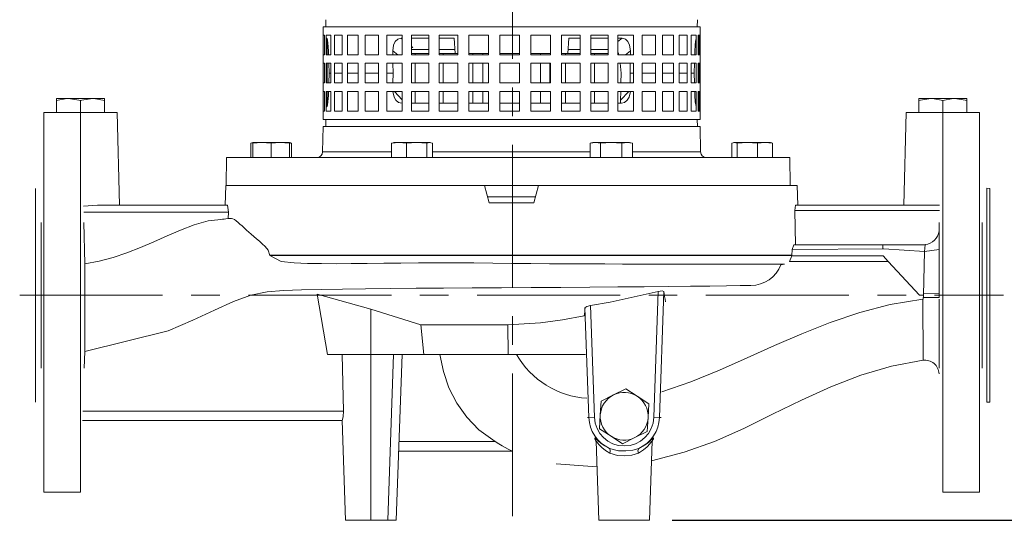
# Model space of a CAD drawing. Units: millimetres. Extents: x -4 to 213, y 0 to 297.
# Drawn here: x 46 to 90, y 137 to 159 of the extents above; entities that cross this region are included whole.
import ezdxf

# ---------------------------------------------------------------- set-up
doc = ezdxf.new("R2010")
doc.units = ezdxf.units.MM
doc.linetypes.add('CENTER', pattern=[10.16, 6.35, -1.27, 1.27, -1.27])
doc.layers.add('1', color=3, linetype='Continuous')
doc.styles.add('SLDTEXTSTYLE0', font='TXT', dxfattribs={"width": 0.695402})
doc.styles.add('SLDTEXTSTYLE1', font='TXT', dxfattribs={"width": 0.605})
doc.dimstyles.new('SLDDIMSTYLE0', dxfattribs={"dimtxt": 2.5, "dimasz": 2.5, "dimexe": 0, "dimexo": 0.0625, "dimtad": 1, "dimdec": 0, "dimrnd": 1e-09, "dimzin": 12, "dimdsep": 46, "dimtxsty": 'SLDTEXTSTYLE0', "dimblk1": 'NONE', "dimblk2": 'NONE', "dimsah": 1, "dimcen": 0.09, "dimadec": 0, "dimazin": 3, "dimtfac": 1, "dimtdec": 3, "dimtofl": 0, "dimtmove": 0, "dimatfit": 3, "dimldrblk": 'NONE', "dimfxl": 0, "dimfrac": 2, "dimtolj": 1, "dimtzin": 12, "dimarcsym": 0})

# ---------------------------------------------------------------- blocks, each defined once
blk = doc.blocks.new('A3')
at = {"layer": '1', "color": 7, "linetype": 'Continuous', "lineweight": 18}
for p, q in [((14.309, -114.497), (14.318, -114.809)), ((30.817, -114.497), (30.808, -114.809)), ((14.188, -114.809), (24.533, -114.809)), ((14.188, -118.934), (14.188, -114.809)), ((24.533, -114.809), (30.938, -114.809)), ((30.938, -118.934), (30.938, -114.809)), ((14.252, -115.184), (14.189, -115.184)), ((14.189, -115.184), (14.189, -116.059)), ((14.195, -116.059), (14.195, -115.184)), ((14.252, -116.059), (14.252, -115.184)), ((14.537, -115.184), (14.331, -115.184)), ((14.331, -115.184), (14.331, -116.059)), ((14.331, -115.287), (14.332, -115.325)), ((14.356, -115.325), (14.332, -115.325)), ((14.332, -115.325), (14.366, -115.342)), ((14.356, -115.325), (14.359, -115.327)), ((14.38, -115.4), (14.356, -115.325)), ((14.365, -116.059), (14.365, -115.342)), ((14.4, -115.534), (14.38, -115.4)), ((14.537, -116.059), (14.537, -115.184)), ((15.04, -115.184), (14.697, -115.184)), ((14.697, -115.184), (14.697, -116.059)), ((15.04, -116.059), (15.04, -115.184)), ((15.749, -115.184), (15.278, -115.184)), ((15.278, -115.184), (15.278, -116.059)), ((15.749, -116.059), (15.749, -115.184)), ((16.643, -115.184), (16.057, -115.184)), ((16.057, -115.184), (16.057, -116.059)), ((16.643, -116.059), (16.643, -115.184)), ((17.699, -115.184), (17.014, -115.184)), ((17.014, -115.184), (17.014, -116.059)), ((17.511, -115.365), (17.395, -115.474)), ((17.654, -115.325), (17.511, -115.365)), ((17.654, -115.325), (17.699, -115.36)), ((17.699, -115.325), (17.654, -115.325)), ((17.699, -116.059), (17.699, -115.184)), ((18.887, -115.184), (18.122, -115.184)), ((18.122, -115.184), (18.122, -116.059)), ((18.887, -115.325), (18.122, -115.325)), ((18.887, -116.059), (18.887, -115.184)), ((20.176, -115.184), (19.351, -115.184)), ((19.351, -115.184), (19.351, -116.059)), ((20.016, -115.325), (19.351, -115.325)), ((20.063, -115.997), (20.016, -115.325)), ((20.176, -116.059), (20.176, -115.184)), ((21.53, -115.184), (20.668, -115.184)), ((20.668, -115.184), (20.668, -116.059)), ((21.53, -116.059), (21.53, -115.184)), ((22.912, -115.184), (22.037, -115.184)), ((22.037, -115.184), (22.037, -116.059)), ((22.912, -116.059), (22.912, -115.184)), ((24.284, -115.184), (23.42, -115.184)), ((23.42, -115.184), (23.42, -116.059)), ((24.284, -116.059), (24.284, -115.184)), ((25.61, -115.184), (24.779, -115.184)), ((24.779, -115.184), (24.779, -116.059)), ((25.11, -115.325), (25.063, -115.997)), ((25.61, -115.325), (25.11, -115.325)), ((25.61, -116.059), (25.61, -115.184)), ((26.852, -115.184), (26.079, -115.184)), ((26.079, -115.184), (26.079, -116.059)), ((26.852, -115.325), (26.079, -115.325)), ((26.852, -116.059), (26.852, -115.184)), ((27.978, -115.184), (27.282, -115.184)), ((27.282, -115.184), (27.282, -116.059)), ((27.471, -115.325), (27.282, -115.472)), ((27.471, -115.325), (27.282, -115.325)), ((27.471, -115.325), (27.615, -115.365)), ((27.615, -115.365), (27.731, -115.474)), ((27.978, -116.059), (27.978, -115.184)), ((28.956, -115.184), (28.356, -115.184)), ((28.356, -115.184), (28.356, -116.059)), ((28.956, -116.059), (28.956, -115.184)), ((29.759, -115.184), (29.273, -115.184)), ((29.273, -115.184), (29.273, -116.059)), ((29.759, -116.059), (29.759, -115.184)), ((30.366, -115.184), (30.006, -115.184)), ((30.006, -115.184), (30.006, -116.059)), ((30.366, -116.059), (30.366, -115.184)), ((30.76, -115.184), (30.536, -115.184)), ((30.536, -115.184), (30.536, -116.059)), ((30.737, -115.448), (30.715, -115.631)), ((30.76, -115.339), (30.737, -115.448)), ((30.76, -115.342), (30.759, -115.342)), ((30.76, -116.059), (30.76, -115.184)), ((30.931, -115.184), (30.849, -115.184)), ((30.849, -115.184), (30.849, -116.059)), ((30.873, -116.059), (30.873, -115.184)), ((30.931, -116.059), (30.931, -115.184)), ((14.416, -115.705), (14.4, -115.534)), ((14.425, -115.896), (14.416, -115.705)), ((14.43, -116.059), (14.425, -115.896)), ((17.318, -115.63), (17.282, -115.884)), ((17.282, -115.884), (17.509, -116.059)), ((17.282, -115.884), (17.285, -116.059)), ((17.395, -115.474), (17.318, -115.63)), ((18.122, -115.688), (18.176, -115.73)), ((18.887, -115.826), (18.122, -115.826)), ((20.051, -115.826), (19.351, -115.826)), ((25.61, -115.826), (25.075, -115.826)), ((26.852, -115.826), (26.079, -115.826)), ((27.843, -115.884), (27.617, -116.059)), ((27.731, -115.474), (27.807, -115.63)), ((27.807, -115.63), (27.843, -115.884)), ((27.843, -115.884), (27.84, -116.059)), ((30.7, -115.896), (30.696, -116.059)), ((30.715, -115.631), (30.7, -115.896)), ((14.189, -116.059), (14.252, -116.059)), ((14.331, -116.059), (14.537, -116.059)), ((14.697, -116.059), (15.04, -116.059)), ((15.278, -116.059), (15.749, -116.059)), ((16.057, -116.059), (16.643, -116.059)), ((17.014, -116.059), (17.699, -116.059)), ((18.887, -115.996), (18.122, -115.996)), ((18.887, -115.997), (18.122, -115.997)), ((18.122, -116.059), (18.887, -116.059)), ((18.273, -116.059), (18.273, -115.997)), ((20.063, -115.996), (19.351, -115.996)), ((20.063, -115.997), (19.351, -115.997)), ((19.351, -116.059), (20.176, -116.059)), ((19.516, -116.059), (19.516, -115.997)), ((20.176, -115.997), (20.063, -115.997)), ((21.53, -115.997), (20.668, -115.997)), ((20.668, -116.059), (21.53, -116.059)), ((20.841, -116.059), (20.841, -115.997)), ((21.282, -115.997), (21.282, -116.059)), ((22.912, -115.997), (22.037, -115.997)), ((22.037, -116.059), (22.912, -116.059)), ((24.284, -115.997), (23.42, -115.997)), ((23.42, -116.059), (24.284, -116.059)), ((23.844, -115.997), (23.844, -116.059)), ((25.063, -115.997), (24.779, -115.997)), ((24.779, -116.059), (25.61, -116.059)), ((24.95, -116.059), (24.95, -115.997)), ((25.61, -115.996), (25.063, -115.996)), ((25.61, -115.997), (25.063, -115.997)), ((26.852, -115.996), (26.079, -115.996)), ((26.852, -115.997), (26.079, -115.997)), ((26.079, -116.059), (26.852, -116.059)), ((26.238, -116.059), (26.238, -115.997)), ((27.306, -115.996), (27.282, -115.996)), ((27.306, -115.997), (27.282, -115.997)), ((27.282, -116.059), (27.978, -116.059)), ((28.356, -116.059), (28.956, -116.059)), ((29.273, -116.059), (29.759, -116.059)), ((30.006, -116.059), (30.366, -116.059)), ((30.536, -116.059), (30.76, -116.059)), ((30.849, -116.059), (30.931, -116.059)), ((14.252, -116.434), (14.189, -116.434)), ((14.189, -116.434), (14.189, -117.309)), ((14.195, -117.309), (14.195, -116.434)), ((14.252, -117.309), (14.252, -116.434)), ((14.537, -116.434), (14.331, -116.434)), ((14.331, -116.434), (14.331, -117.309)), ((14.365, -117.309), (14.365, -116.434)), ((14.453, -116.872), (14.441, -116.434)), ((14.537, -117.309), (14.537, -116.434)), ((15.04, -116.434), (14.697, -116.434)), ((14.697, -116.434), (14.697, -117.309)), ((15.04, -117.309), (15.04, -116.434)), ((15.749, -116.434), (15.278, -116.434)), ((15.278, -116.434), (15.278, -117.309)), ((15.749, -117.309), (15.749, -116.434)), ((16.643, -116.434), (16.057, -116.434)), ((16.057, -116.434), (16.057, -117.309)), ((16.643, -117.309), (16.643, -116.434)), ((17.699, -116.434), (17.014, -116.434)), ((17.014, -116.434), (17.014, -117.309)), ((17.292, -116.434), (17.3, -116.872)), ((17.699, -117.309), (17.699, -116.434)), ((18.887, -116.434), (18.122, -116.434)), ((18.122, -116.434), (18.122, -117.309)), ((18.273, -117.309), (18.273, -116.434)), ((18.887, -117.309), (18.887, -116.434)), ((20.176, -116.434), (19.351, -116.434)), ((19.351, -116.434), (19.351, -117.309)), ((19.516, -117.309), (19.516, -116.434)), ((20.176, -117.309), (20.176, -116.434)), ((21.53, -116.434), (20.668, -116.434)), ((20.668, -116.434), (20.668, -117.309)), ((20.841, -117.309), (20.841, -116.434)), ((21.282, -116.434), (21.282, -117.309)), ((21.53, -117.309), (21.53, -116.434)), ((22.912, -116.434), (22.037, -116.434)), ((22.037, -116.434), (22.037, -117.309)), ((22.912, -117.309), (22.912, -116.434)), ((24.284, -116.434), (23.42, -116.434)), ((23.42, -116.434), (23.42, -117.309)), ((23.844, -116.434), (23.844, -117.309)), ((24.265, -117.309), (24.265, -116.434)), ((24.284, -117.309), (24.284, -116.434)), ((25.61, -116.434), (24.779, -116.434)), ((24.779, -116.434), (24.779, -117.309)), ((24.95, -117.309), (24.95, -116.434)), ((25.61, -117.309), (25.61, -116.434)), ((26.852, -116.434), (26.079, -116.434)), ((26.079, -116.434), (26.079, -117.309)), ((26.238, -117.309), (26.238, -116.434)), ((26.852, -117.309), (26.852, -116.434)), ((27.978, -116.434), (27.282, -116.434)), ((27.282, -116.434), (27.282, -117.309)), ((27.424, -116.872), (27.389, -116.434)), ((27.833, -116.434), (27.826, -116.872)), ((27.978, -117.309), (27.978, -116.434)), ((28.956, -116.434), (28.356, -116.434)), ((28.356, -116.434), (28.356, -117.309)), ((28.956, -117.309), (28.956, -116.434)), ((29.759, -116.434), (29.273, -116.434)), ((29.273, -116.434), (29.273, -117.309)), ((29.759, -117.309), (29.759, -116.434)), ((30.366, -116.434), (30.006, -116.434)), ((30.006, -116.434), (30.006, -117.309)), ((30.366, -117.309), (30.366, -116.434)), ((30.76, -116.434), (30.536, -116.434)), ((30.536, -116.434), (30.536, -117.309)), ((30.685, -116.434), (30.673, -116.872)), ((30.76, -117.309), (30.76, -116.434)), ((30.931, -116.434), (30.849, -116.434)), ((30.849, -116.434), (30.849, -117.309)), ((30.873, -117.309), (30.873, -116.434)), ((30.931, -117.309), (30.931, -116.434)), ((14.441, -117.309), (14.453, -116.872)), ((14.537, -116.872), (14.453, -116.872)), ((15.04, -116.872), (14.697, -116.872)), ((15.749, -116.872), (15.278, -116.872)), ((16.643, -116.872), (16.057, -116.872)), ((17.3, -116.872), (17.014, -116.872)), ((17.3, -116.872), (17.292, -117.309)), ((27.417, -117.309), (27.424, -116.872)), ((27.978, -116.872), (27.826, -116.872)), ((27.826, -116.872), (27.833, -117.309)), ((28.956, -116.872), (28.356, -116.872)), ((29.759, -116.872), (29.273, -116.872)), ((30.366, -116.872), (30.006, -116.872)), ((30.673, -116.872), (30.536, -116.872)), ((30.685, -117.309), (30.673, -116.872)), ((14.189, -117.309), (14.252, -117.309)), ((14.331, -117.309), (14.537, -117.309)), ((14.697, -117.309), (15.04, -117.309)), ((15.278, -117.309), (15.749, -117.309)), ((16.057, -117.309), (16.643, -117.309)), ((17.014, -117.309), (17.699, -117.309)), ((18.122, -117.309), (18.887, -117.309)), ((19.351, -117.309), (20.176, -117.309)), ((20.668, -117.309), (21.53, -117.309)), ((22.037, -117.309), (22.912, -117.309)), ((23.42, -117.309), (24.284, -117.309)), ((24.779, -117.309), (25.61, -117.309)), ((26.079, -117.309), (26.852, -117.309)), ((27.282, -117.309), (27.978, -117.309)), ((28.356, -117.309), (28.956, -117.309)), ((29.273, -117.309), (29.759, -117.309)), ((30.006, -117.309), (30.366, -117.309)), ((30.536, -117.309), (30.76, -117.309)), ((30.849, -117.309), (30.931, -117.309)), ((2.348, -117.996), (2.879, -117.996)), ((2.348, -118.091), (2.348, -117.996)), ((2.809, -117.998), (2.348, -118.091)), ((2.879, -117.996), (2.809, -117.998)), ((3.343, -118.069), (2.879, -117.996)), ((2.879, -117.996), (3.942, -117.996)), ((3.41, -118.091), (3.343, -118.069)), ((3.41, -118.091), (3.478, -118.069)), ((3.478, -118.069), (3.942, -117.996)), ((3.942, -117.996), (4.473, -117.996)), ((3.942, -117.996), (4.011, -117.998)), ((4.011, -117.998), (4.473, -118.091)), ((4.473, -117.996), (4.473, -118.091)), ((14.252, -117.684), (14.189, -117.684)), ((14.189, -117.684), (14.189, -118.559)), ((14.195, -118.559), (14.195, -117.684)), ((14.252, -118.559), (14.252, -117.684)), ((14.537, -117.684), (14.331, -117.684)), ((14.331, -117.684), (14.331, -118.559)), ((14.365, -118.362), (14.365, -117.684)), ((14.407, -118.14), (14.425, -117.872)), ((14.425, -117.872), (14.43, -117.684)), ((14.537, -118.559), (14.537, -117.684)), ((15.04, -117.684), (14.697, -117.684)), ((14.697, -117.684), (14.697, -118.559)), ((15.04, -118.559), (15.04, -117.684)), ((15.749, -117.684), (15.278, -117.684)), ((15.278, -117.684), (15.278, -118.559)), ((15.749, -118.559), (15.749, -117.684)), ((16.643, -117.684), (16.057, -117.684)), ((16.057, -117.684), (16.057, -118.559)), ((16.643, -118.559), (16.643, -117.684)), ((17.699, -117.684), (17.014, -117.684)), ((17.014, -117.684), (17.014, -118.559)), ((17.344, -117.935), (17.289, -117.684)), ((17.427, -118.078), (17.344, -117.935)), ((17.36, -117.684), (17.699, -118.053)), ((17.543, -118.178), (17.427, -118.078)), ((17.699, -118.559), (17.699, -117.684)), ((18.887, -117.684), (18.122, -117.684)), ((18.122, -117.684), (18.122, -118.559)), ((18.273, -118.214), (18.273, -117.684)), ((18.887, -118.559), (18.887, -117.684)), ((20.176, -117.684), (19.351, -117.684)), ((19.351, -117.684), (19.351, -118.559)), ((19.516, -118.214), (19.516, -117.684)), ((20.176, -118.559), (20.176, -117.684)), ((21.53, -117.684), (20.668, -117.684)), ((20.668, -117.684), (20.668, -118.559)), ((20.841, -118.214), (20.841, -117.684)), ((21.282, -117.684), (21.282, -118.214)), ((21.53, -118.559), (21.53, -117.684)), ((22.912, -117.684), (22.037, -117.684)), ((22.037, -117.684), (22.037, -118.559)), ((22.912, -118.559), (22.912, -117.684)), ((24.284, -117.684), (23.42, -117.684)), ((23.42, -117.684), (23.42, -118.559)), ((23.844, -117.684), (23.844, -118.214)), ((24.284, -118.559), (24.284, -117.684)), ((25.61, -117.684), (24.779, -117.684)), ((24.779, -117.684), (24.779, -118.559)), ((24.95, -118.214), (24.95, -117.684)), ((25.61, -118.559), (25.61, -117.684)), ((26.852, -117.684), (26.079, -117.684)), ((26.079, -117.684), (26.079, -118.559)), ((26.238, -118.214), (26.238, -117.684)), ((26.852, -118.559), (26.852, -117.684)), ((27.978, -117.684), (27.282, -117.684)), ((27.282, -117.684), (27.282, -118.559)), ((27.766, -117.684), (27.405, -118.076)), ((27.405, -118.076), (27.411, -117.684)), ((27.582, -118.178), (27.699, -118.078)), ((27.699, -118.078), (27.781, -117.935)), ((27.781, -117.935), (27.837, -117.684)), ((27.978, -118.559), (27.978, -117.684)), ((28.956, -117.684), (28.356, -117.684)), ((28.356, -117.684), (28.356, -118.559)), ((28.956, -118.559), (28.956, -117.684)), ((29.759, -117.684), (29.273, -117.684)), ((29.273, -117.684), (29.273, -118.559)), ((29.759, -118.559), (29.759, -117.684)), ((30.366, -117.684), (30.006, -117.684)), ((30.006, -117.684), (30.006, -118.559)), ((30.366, -118.559), (30.366, -117.684)), ((30.76, -117.684), (30.536, -117.684)), ((30.536, -117.684), (30.536, -118.559)), ((30.701, -117.872), (30.696, -117.684)), ((30.719, -118.143), (30.701, -117.872)), ((30.76, -118.559), (30.76, -117.684)), ((30.931, -117.684), (30.849, -117.684)), ((30.849, -117.684), (30.849, -118.559)), ((30.873, -118.559), (30.873, -117.684)), ((30.931, -118.559), (30.931, -117.684)), ((40.653, -118.091), (40.653, -117.996)), ((40.653, -117.996), (41.184, -117.996)), ((40.653, -118.091), (40.72, -118.069)), ((40.72, -118.069), (41.184, -117.996)), ((41.184, -117.996), (42.246, -117.996)), ((41.184, -117.996), (41.254, -117.998)), ((41.254, -117.998), (41.715, -118.091)), ((42.177, -117.998), (41.715, -118.091)), ((42.246, -117.996), (42.177, -117.998)), ((42.246, -117.996), (42.778, -117.996)), ((42.71, -118.069), (42.246, -117.996)), ((42.778, -118.091), (42.71, -118.069)), ((42.778, -117.996), (42.778, -118.091)), ((2.348, -118.091), (2.348, -118.621)), ((3.41, -118.091), (3.41, -118.621)), ((4.473, -118.091), (4.473, -118.621)), ((14.333, -118.372), (14.331, -118.457)), ((14.357, -118.372), (14.333, -118.372)), ((14.357, -118.372), (14.381, -118.31)), ((14.381, -118.31), (14.407, -118.14)), ((17.683, -118.214), (17.543, -118.178)), ((17.699, -118.214), (17.683, -118.214)), ((18.887, -118.214), (18.122, -118.214)), ((20.176, -118.214), (19.351, -118.214)), ((21.53, -118.214), (20.668, -118.214)), ((22.912, -118.214), (22.037, -118.214)), ((24.284, -118.214), (23.42, -118.214)), ((25.61, -118.214), (24.779, -118.214)), ((26.852, -118.214), (26.079, -118.214)), ((27.442, -118.214), (27.282, -118.214)), ((27.442, -118.214), (27.582, -118.178)), ((30.74, -118.285), (30.719, -118.143)), ((30.76, -118.362), (30.74, -118.285)), ((40.653, -118.091), (40.653, -118.621)), ((41.715, -118.091), (41.715, -118.621)), ((42.778, -118.091), (42.778, -118.621)), ((1.781, -118.621), (1.781, -135.496)), ((1.781, -118.621), (3.406, -118.621)), ((5.035, -118.621), (3.406, -118.621)), ((3.406, -135.496), (3.406, -118.621)), ((5.035, -118.621), (5.143, -122.746)), ((14.188, -118.934), (24.533, -118.934)), ((14.189, -118.559), (14.252, -118.559)), ((14.318, -118.934), (14.309, -119.247)), ((14.331, -118.559), (14.537, -118.559)), ((14.697, -118.559), (15.04, -118.559)), ((15.278, -118.559), (15.749, -118.559)), ((16.057, -118.559), (16.643, -118.559)), ((17.014, -118.559), (17.699, -118.559)), ((18.122, -118.559), (18.887, -118.559)), ((19.351, -118.559), (20.176, -118.559)), ((20.668, -118.559), (21.53, -118.559)), ((22.037, -118.559), (22.912, -118.559)), ((23.42, -118.559), (24.284, -118.559)), ((24.533, -118.934), (30.938, -118.934)), ((24.779, -118.559), (25.61, -118.559)), ((26.079, -118.559), (26.852, -118.559)), ((27.282, -118.559), (27.978, -118.559)), ((28.356, -118.559), (28.956, -118.559)), ((29.273, -118.559), (29.759, -118.559)), ((30.006, -118.559), (30.366, -118.559)), ((30.536, -118.559), (30.76, -118.559)), ((30.808, -118.934), (30.817, -119.247)), ((30.849, -118.559), (30.931, -118.559)), ((40.09, -118.621), (39.982, -122.746)), ((40.09, -118.621), (41.719, -118.621)), ((43.344, -118.621), (41.719, -118.621)), ((41.719, -135.496), (41.719, -118.621)), ((43.344, -118.621), (43.344, -135.496)), ((14.188, -119.247), (14.168, -120.375)), ((30.938, -119.247), (14.188, -119.247)), ((30.938, -119.247), (30.957, -120.375)), ((11.068, -119.96), (10.974, -119.992)), ((10.974, -119.992), (10.974, -120.621)), ((11.068, -119.958), (11.039, -119.966)), ((11.474, -119.958), (11.068, -119.958)), ((11.474, -119.958), (11.068, -119.992)), ((11.068, -119.992), (11.068, -119.958)), ((11.068, -119.992), (11.068, -120.621)), ((12.287, -119.958), (11.474, -119.958)), ((11.88, -119.992), (11.474, -119.958)), ((11.88, -119.992), (12.287, -119.958)), ((11.88, -119.992), (11.88, -120.621)), ((12.693, -119.958), (12.287, -119.958)), ((12.287, -119.958), (12.693, -119.992)), ((12.693, -119.958), (12.722, -119.966)), ((12.693, -119.958), (12.693, -119.992)), ((12.693, -119.992), (12.693, -120.621)), ((12.787, -119.992), (12.787, -120.621)), ((17.563, -119.958), (17.232, -119.992)), ((17.232, -119.992), (17.232, -120.621)), ((17.325, -119.958), (17.297, -119.966)), ((17.563, -119.958), (17.325, -119.958)), ((18.348, -119.958), (17.563, -119.958)), ((17.895, -119.992), (17.563, -119.958)), ((18.348, -119.958), (17.895, -119.992)), ((17.895, -119.992), (17.895, -120.621)), ((18.923, -119.958), (18.348, -119.958)), ((18.801, -119.992), (18.348, -119.958)), ((18.801, -119.992), (18.923, -119.958)), ((18.801, -119.992), (18.801, -120.621)), ((18.95, -119.958), (18.923, -119.958)), ((18.923, -119.958), (19.044, -119.992)), ((18.95, -119.958), (18.979, -119.966)), ((19.044, -119.992), (19.044, -120.621)), ((26.284, -119.958), (26.049, -119.992)), ((26.049, -119.992), (26.049, -120.621)), ((26.175, -119.958), (26.05, -119.992)), ((26.284, -119.958), (26.175, -119.958)), ((26.988, -119.958), (26.284, -119.958)), ((26.518, -119.992), (26.284, -119.958)), ((26.988, -119.958), (26.518, -119.992)), ((26.518, -119.992), (26.518, -120.621)), ((27.691, -119.958), (26.988, -119.958)), ((27.457, -119.992), (26.988, -119.958)), ((27.691, -119.958), (27.457, -119.992)), ((27.457, -119.992), (27.457, -120.621)), ((27.8, -119.958), (27.691, -119.958)), ((27.926, -119.992), (27.691, -119.958)), ((27.8, -119.958), (27.926, -119.992)), ((27.926, -119.992), (27.926, -120.621)), ((32.46, -119.958), (32.339, -119.992)), ((32.339, -119.992), (32.339, -120.621)), ((32.433, -119.958), (32.404, -119.966)), ((32.46, -119.958), (32.433, -119.958)), ((33.035, -119.958), (32.46, -119.958)), ((32.582, -119.992), (32.46, -119.958)), ((33.035, -119.958), (32.582, -119.992)), ((32.582, -119.992), (32.582, -120.621)), ((33.82, -119.958), (33.035, -119.958)), ((33.488, -119.992), (33.035, -119.958)), ((33.82, -119.958), (33.488, -119.992)), ((33.488, -119.992), (33.488, -120.621)), ((34.058, -119.958), (33.82, -119.958)), ((34.151, -119.992), (33.82, -119.958)), ((34.058, -119.958), (34.086, -119.966)), ((34.151, -119.992), (34.151, -120.621)), ((9.898, -120.621), (9.877, -121.871)), ((34.916, -120.621), (9.898, -120.621)), ((14.168, -120.375), (17.232, -120.375)), ((19.044, -120.375), (26.049, -120.375)), ((27.926, -120.375), (30.957, -120.375)), ((34.916, -120.621), (34.938, -121.871)), ((1.42, -121.993), (1.42, -131.499)), ((9.875, -121.871), (9.845, -122.746)), ((9.875, -121.871), (21.366, -121.871)), ((21.366, -121.871), (21.571, -122.633)), ((23.759, -121.871), (21.366, -121.871)), ((23.555, -122.633), (23.759, -121.871)), ((23.759, -121.871), (35.25, -121.871)), ((35.25, -121.871), (35.281, -122.746)), ((43.677, -121.991), (43.677, -131.5)), ((43.8, -121.996), (43.677, -121.991)), ((43.8, -121.996), (43.8, -131.496)), ((23.625, -122.371), (21.5, -122.371)), ((3.549, -122.785), (4.164, -122.746)), ((4.164, -122.746), (9.941, -122.746)), ((9.941, -122.746), (9.981, -123.056)), ((35.174, -122.746), (35.147, -122.974)), ((35.174, -122.746), (41.577, -122.746)), ((3.554, -123.056), (9.981, -123.056)), ((9.979, -123.334), (9.981, -123.056)), ((10.063, -123.331), (10.009, -123.338)), ((10.122, -123.326), (10.063, -123.331)), ((10.187, -123.343), (10.122, -123.326)), ((35.147, -122.974), (41.574, -122.974)), ((35.147, -122.974), (35.18, -124.496)), ((1.661, -123.514), (1.661, -129.978)), ((3.6, -125.347), (3.563, -123.513)), ((7.856, -123.849), (8.458, -123.613)), ((8.458, -123.613), (9.081, -123.439)), ((9.081, -123.439), (9.799, -123.358)), ((10.024, -123.339), (9.719, -123.368)), ((10.258, -123.382), (10.187, -123.343)), ((10.333, -123.438), (10.258, -123.382)), ((10.413, -123.506), (10.333, -123.438)), ((10.498, -123.582), (10.413, -123.506)), ((10.589, -123.665), (10.498, -123.582)), ((10.684, -123.753), (10.589, -123.665)), ((10.784, -123.844), (10.684, -123.753)), ((41.55, -123.882), (41.559, -123.512)), ((43.466, -123.514), (43.466, -129.978)), ((6.674, -124.373), (7.264, -124.108)), ((7.264, -124.108), (7.856, -123.849)), ((10.89, -123.939), (10.784, -123.844)), ((11, -124.035), (10.89, -123.939)), ((11.116, -124.134), (11, -124.035)), ((11.236, -124.235), (11.116, -124.134)), ((41.561, -124.712), (41.556, -123.887)), ((5.478, -124.863), (6.08, -124.628)), ((6.08, -124.628), (6.674, -124.373)), ((11.361, -124.341), (11.236, -124.235)), ((11.489, -124.454), (11.361, -124.341)), ((11.618, -124.579), (11.489, -124.454)), ((11.743, -124.733), (11.618, -124.579)), ((35.094, -124.496), (35.029, -124.717)), ((39.06, -124.496), (35.094, -124.496)), ((39.06, -124.496), (39.06, -124.687)), ((40.93, -124.496), (39.06, -124.496)), ((40.909, -124.796), (40.93, -124.496)), ((4.237, -125.231), (4.863, -125.067)), ((4.863, -125.067), (5.478, -124.863)), ((11.818, -124.97), (11.743, -124.733)), ((11.817, -124.974), (35.006, -124.974)), ((11.818, -124.963), (35.005, -124.963)), ((12.326, -125.238), (11.818, -124.97)), ((35.005, -124.985), (34.908, -125.245)), ((35.029, -124.717), (35.005, -124.979)), ((35.005, -124.996), (39.063, -124.996)), ((39.092, -124.687), (35.029, -124.717)), ((39.063, -124.996), (39.292, -125.245)), ((40.909, -124.796), (39.092, -124.687)), ((40.859, -126.746), (40.909, -124.796)), ((40.909, -124.796), (41.561, -124.712)), ((41.553, -126.661), (41.561, -124.676)), ((3.6, -125.347), (4.237, -125.231)), ((3.606, -129.24), (3.6, -125.347)), ((12.899, -125.301), (12.326, -125.238)), ((13.496, -125.328), (12.899, -125.301)), ((14.118, -125.339), (13.496, -125.328)), ((14.767, -125.342), (14.118, -125.339)), ((15.443, -125.339), (14.767, -125.342)), ((16.148, -125.333), (15.443, -125.339)), ((16.88, -125.323), (16.148, -125.333)), ((17.638, -125.313), (16.88, -125.323)), ((18.422, -125.305), (17.638, -125.313)), ((19.227, -125.301), (18.422, -125.305)), ((20.049, -125.302), (19.227, -125.301)), ((20.884, -125.308), (20.049, -125.302)), ((21.725, -125.318), (20.884, -125.308)), ((22.57, -125.327), (21.725, -125.318)), ((23.413, -125.336), (22.57, -125.327)), ((24.252, -125.343), (23.413, -125.336)), ((25.082, -125.348), (24.252, -125.343)), ((25.901, -125.351), (25.082, -125.348)), ((26.705, -125.354), (25.901, -125.351)), ((27.49, -125.356), (26.705, -125.354)), ((28.252, -125.358), (27.49, -125.356)), ((28.987, -125.36), (28.252, -125.358)), ((29.691, -125.362), (28.987, -125.36)), ((30.36, -125.365), (29.691, -125.362)), ((30.36, -125.365), (34.678, -125.365)), ((34.529, -125.39), (34.678, -125.365)), ((34.908, -125.246), (39.292, -125.246)), ((39.292, -125.245), (40.675, -126.746)), ((23.434, -126.403), (24.752, -126.394)), ((24.752, -126.394), (26.041, -126.385)), ((26.041, -126.385), (27.28, -126.375)), ((27.28, -126.375), (28.448, -126.366)), ((28.448, -126.366), (29.527, -126.356)), ((29.527, -126.356), (30.506, -126.346)), ((30.506, -126.346), (31.371, -126.336)), ((31.371, -126.336), (32.11, -126.326)), ((32.11, -126.326), (32.713, -126.316)), ((32.713, -126.316), (33.186, -126.305)), ((10.216, -127.016), (10.985, -126.741)), ((10.985, -126.741), (11.706, -126.597)), ((11.706, -126.597), (12.435, -126.538)), ((12.435, -126.538), (13.225, -126.51)), ((13.225, -126.51), (14.1, -126.487)), ((16.313, -127.362), (13.926, -126.702)), ((14.388, -129.371), (13.926, -126.702)), ((14.1, -126.487), (15.051, -126.47)), ((15.051, -126.47), (16.075, -126.456)), ((16.075, -126.456), (17.165, -126.445)), ((17.165, -126.445), (18.319, -126.436)), ((18.319, -126.436), (19.535, -126.428)), ((19.535, -126.428), (20.804, -126.42)), ((20.804, -126.42), (22.111, -126.411)), ((22.111, -126.411), (23.434, -126.403)), ((26.935, -127.046), (29.078, -126.58)), ((28.883, -132.167), (29.078, -126.58)), ((29.256, -126.553), (29.078, -126.58)), ((29.133, -132.176), (29.328, -126.573)), ((29.328, -126.573), (29.256, -126.553)), ((40.675, -126.746), (40.859, -126.746)), ((40.859, -126.746), (40.849, -126.921)), ((40.858, -126.661), (41.554, -126.658)), ((41.553, -126.661), (41.554, -126.847)), ((9.366, -127.4), (10.216, -127.016)), ((25.902, -127.245), (25.823, -127.31)), ((26.069, -127.2), (25.902, -127.245)), ((26.069, -127.2), (26.935, -127.046)), ((26.069, -127.2), (26.242, -132.167)), ((38.025, -127.507), (39.372, -127.16)), ((39.372, -127.16), (40.835, -126.923)), ((40.835, -126.923), (40.839, -129.633)), ((41.554, -126.845), (40.841, -126.848)), ((41.554, -126.922), (41.552, -129.977)), ((8.403, -127.851), (9.366, -127.4)), ((16.313, -129.371), (16.313, -127.362)), ((18.535, -128.053), (16.313, -127.362)), ((25.793, -127.662), (24.821, -127.842)), ((25.823, -127.31), (25.993, -132.176)), ((36.72, -127.95), (38.025, -127.507)), ((7.301, -128.322), (8.403, -127.851)), ((22.402, -128.052), (18.535, -128.053)), ((18.671, -129.371), (18.535, -128.053)), ((23.841, -127.974), (22.402, -128.052)), ((22.41, -129.371), (22.402, -128.052)), ((24.821, -127.842), (23.841, -127.974)), ((35.46, -128.452), (36.72, -127.95)), ((7.301, -128.322), (3.606, -129.24)), ((34.236, -128.983), (35.46, -128.452)), ((33.024, -129.528), (34.236, -128.983)), ((3.606, -129.24), (3.582, -129.98)), ((14.388, -129.371), (16.313, -129.371)), ((15.04, -129.371), (15.1, -131.892)), ((16.313, -129.371), (18.671, -129.371)), ((16.313, -136.746), (16.313, -129.371)), ((17.063, -136.746), (17.321, -129.371)), ((17.438, -136.746), (17.695, -129.371)), ((18.671, -129.371), (22.41, -129.371)), ((19.381, -129.371), (19.532, -130.126)), ((22.41, -129.371), (25.842, -129.371)), ((31.792, -130.071), (33.024, -129.528)), ((40.839, -129.633), (39.438, -129.898)), ((19.532, -130.126), (19.778, -130.856)), ((30.524, -130.591), (31.792, -130.071)), ((38.069, -130.299), (36.736, -130.809)), ((39.438, -129.898), (38.069, -130.299)), ((29.231, -131.035), (30.524, -130.591)), ((19.778, -130.856), (20.126, -131.542)), ((26.537, -131.448), (27.084, -131.172)), ((27.084, -131.172), (27.632, -130.896)), ((27.632, -130.896), (28.145, -131.232)), ((36.736, -130.809), (35.437, -131.399)), ((20.126, -131.542), (20.574, -132.168)), ((26.502, -132.061), (26.537, -131.448)), ((28.145, -131.232), (28.658, -131.569)), ((28.658, -131.569), (28.624, -132.181)), ((35.437, -131.399), (34.159, -132.032)), ((43.8, -131.496), (43.677, -131.5)), ((3.522, -131.892), (15.1, -131.892)), ((15.081, -132.132), (15.1, -131.892)), ((26.467, -132.673), (26.502, -132.061)), ((34.159, -132.032), (32.878, -132.662)), ((3.509, -132.314), (15.033, -132.314)), ((15.033, -132.314), (15.049, -132.266)), ((15.188, -136.746), (15.033, -132.314)), ((15.049, -132.266), (15.081, -132.132)), ((20.574, -132.168), (21.114, -132.718)), ((25.993, -132.176), (25.928, -132.178)), ((25.993, -132.176), (26.242, -132.167)), ((28.624, -132.181), (28.589, -132.793)), ((29.133, -132.176), (28.883, -132.167)), ((29.133, -132.176), (29.201, -132.178)), ((21.114, -132.718), (21.826, -133.246)), ((26.98, -133.009), (26.467, -132.673)), ((28.041, -133.07), (28.589, -132.793)), ((32.878, -132.662), (31.573, -133.237)), ((17.56, -133.246), (21.826, -133.246)), ((21.992, -133.347), (21.826, -133.246)), ((22.137, -133.432), (21.992, -133.347)), ((26.266, -133.083), (26.264, -133.131)), ((26.291, -133.176), (26.264, -133.131)), ((26.313, -133.122), (26.266, -133.083)), ((26.287, -133.168), (26.293, -133.18)), ((26.287, -133.168), (26.293, -133.18)), ((26.287, -133.168), (26.293, -133.18)), ((26.287, -133.168), (26.293, -133.18)), ((26.287, -133.168), (26.293, -133.18)), ((26.287, -133.168), (26.293, -133.18)), ((26.287, -133.168), (26.293, -133.18)), ((26.287, -133.168), (26.293, -133.18)), ((26.287, -133.168), (26.293, -133.18)), ((26.287, -133.168), (26.293, -133.18)), ((26.293, -133.18), (26.316, -133.271)), ((26.293, -133.18), (26.316, -133.271)), ((26.293, -133.18), (26.316, -133.271)), ((26.293, -133.18), (26.316, -133.271)), ((26.293, -133.18), (26.316, -133.271)), ((26.293, -133.18), (26.316, -133.271)), ((26.293, -133.18), (26.316, -133.271)), ((26.293, -133.18), (26.316, -133.271)), ((26.293, -133.18), (26.316, -133.271)), ((26.293, -133.18), (26.316, -133.271)), ((26.405, -133.214), (26.313, -133.122)), ((26.355, -133.265), (26.315, -133.223)), ((26.438, -136.746), (26.315, -133.223)), ((26.443, -133.372), (26.355, -133.265)), ((26.537, -133.328), (26.405, -133.214)), ((26.571, -133.506), (26.443, -133.372)), ((26.704, -133.443), (26.537, -133.328)), ((27.493, -133.346), (26.98, -133.009)), ((27.493, -133.346), (28.041, -133.07)), ((28.628, -133.296), (28.471, -133.412)), ((28.703, -133.347), (28.583, -133.478)), ((28.75, -133.186), (28.628, -133.296)), ((28.688, -136.746), (28.811, -133.223)), ((28.783, -133.25), (28.703, -133.347)), ((28.83, -133.104), (28.75, -133.186)), ((28.811, -133.223), (28.783, -133.25)), ((28.809, -133.276), (28.817, -133.22)), ((28.817, -133.22), (28.839, -133.168)), ((28.86, -133.083), (28.83, -133.104)), ((28.862, -133.131), (28.834, -133.176)), ((28.862, -133.131), (28.86, -133.083)), ((31.573, -133.237), (30.231, -133.719)), ((17.545, -133.668), (22.574, -133.668)), ((22.279, -133.511), (22.137, -133.432)), ((22.413, -133.584), (22.279, -133.511)), ((22.527, -133.643), (22.413, -133.584)), ((22.574, -133.668), (22.527, -133.643)), ((26.733, -133.642), (26.571, -133.506)), ((26.905, -133.547), (26.704, -133.443)), ((26.929, -133.766), (26.733, -133.642)), ((27.311, -133.651), (26.905, -133.547)), ((27.266, -133.863), (26.929, -133.766)), ((27.63, -133.664), (27.311, -133.651)), ((27.942, -133.632), (27.63, -133.664)), ((28.196, -133.766), (27.907, -133.856)), ((28.22, -133.547), (27.942, -133.632)), ((28.177, -133.656), (28.22, -133.547)), ((28.196, -133.766), (28.177, -133.656)), ((28.428, -133.615), (28.196, -133.766)), ((28.471, -133.412), (28.22, -133.547)), ((28.583, -133.478), (28.428, -133.615)), ((30.231, -133.719), (28.78, -134.098)), ((26.355, -134.37), (24.537, -134.238)), ((27.587, -133.88), (27.266, -133.863)), ((27.907, -133.856), (27.587, -133.88)), ((1.781, -135.496), (3.406, -135.496)), ((43.344, -135.496), (41.719, -135.496)), ((16.313, -136.746), (15.188, -136.746)), ((17.063, -136.746), (16.313, -136.746)), ((17.063, -136.746), (17.438, -136.746)), ((28.688, -136.746), (26.438, -136.746))]:
    blk.add_line(p, q, dxfattribs=at)
for centre, radius, start, end in [((18.177, -116.035), 0.305, 90.0567, 100.2933), ((26.716, -116.281), 0.655, 19.7846, 30.3256), ((26.411, -118.061), 0.994, 351.1527, 359.1401), ((12.375, -122.153), 2.2, 79.2251, 81.7008), ((12.634, -120.279), 0.325, 62.0328, 74.41), ((17.384, -120.279), 0.324, 105.5779, 117.9736), ((33.999, -120.278), 0.324, 62.0237, 74.428), ((13.918, -120.371), 0.25, 270, 359), ((31.207, -120.371), 0.25, 181, 270), ((22.563, -51.085), 71.555, 269.2055, 270.79452), ((40.86, -123.797), 0.702, 275.6862, 352.6105), ((33.182, -124.857), 1.449, 270.1545, 338.384), ((35.413, -125.846), 6.128, 186.8082, 191.1654), ((-28.351, -122.836), 54.359, 354.9073, 355.2797), ((26.149, -127.463), 3.868, 209.5928, 266.3572), ((40.925, -130.252), 0.625, 1.8406, 97.9469), ((27.563, -132.121), 1.062, 116.7537, 176.7537), ((27.563, -132.121), 1.062, 56.7537, 116.7537), ((27.563, -132.121), 1.063, 356.7537, 56.7537), ((27.563, -132.121), 1.063, 176.7537, 236.7537), ((27.563, -132.121), 1.571, 182, 245.257), ((27.563, -132.121), 1.321, 182, 358), ((27.563, -132.121), 1.063, 296.7537, 356.7537), ((27.563, -132.121), 1.571, 294.7434, 358), ((27.563, -132.121), 1.063, 236.7537, 296.7537)]:
    blk.add_arc(centre, radius, start, end, dxfattribs=at)
for centre, major_axis, ratio, start_param, end_param in [((26.067, -133.285), (-0.25, -0.009), 0.99823, 3.141593, 3.768715), ((26.065, -133.232), (-0.25, -0.009), 0.998112, 3.141582, 3.745842), ((29.059, -133.285), (-0.25, 0.009), 0.99823, 5.656059, 6.283185), ((29.061, -133.232), (-0.25, 0.009), 0.998112, 5.678945, 6.283197), ((26.801, -133.774), (0.1, 0.229), 0.471258, 4.953489, 6.243648)]:
    blk.add_ellipse(centre, major_axis=major_axis, ratio=ratio, start_param=start_param, end_param=end_param, dxfattribs=at)
blk = doc.blocks.new('_D')
at = {"layer": '1', "color": 7}
for p, q in [((90.14, 146.549), (104.074, 146.549)), ((102.782, 144.049), (103.199, 146.549)), ((103.199, 146.549), (103.616, 144.049)), ((103.199, 146.549), (103.199, 144.049)), ((102.782, 144.049), (103.616, 144.049)), ((103.199, 139.049), (103.199, 144.049)), ((103.199, 136.549), (102.782, 139.049)), ((103.616, 139.049), (102.782, 139.049)), ((103.616, 139.049), (103.199, 136.549)), ((103.199, 136.549), (103.199, 139.049)), ((75.028, 136.549), (104.074, 136.549))]:
    blk.add_line(p, q, dxfattribs=at)
at = {"layer": '1', "color": 7, "insert": (99.602, 139.984), "char_height": 2.5, "attachment_point": 1, "rotation": 90, "style": 'SLDTEXTSTYLE1'}
blk.add_mtext('80', dxfattribs=at)
blk = doc.blocks.new('_None')
blk = doc.blocks.new('_D_1')
at = {"layer": '1', "color": 7}
for p, q in [((75.278, 189.173), (104.074, 189.173)), ((102.782, 186.673), (103.199, 189.173)), ((103.199, 189.173), (103.616, 186.673)), ((103.199, 189.173), (103.199, 186.673)), ((102.782, 186.673), (103.616, 186.673)), ((103.199, 186.673), (103.199, 149.049)), ((103.199, 146.549), (102.782, 149.049)), ((103.616, 149.049), (102.782, 149.049)), ((103.616, 149.049), (103.199, 146.549)), ((103.199, 146.549), (103.199, 149.049)), ((90.14, 146.549), (104.074, 146.549))]:
    blk.add_line(p, q, dxfattribs=at)
at = {"layer": '1', "color": 7, "insert": (99.602, 165.514), "char_height": 2.5, "attachment_point": 1, "rotation": 90, "style": 'SLDTEXTSTYLE1'}
blk.add_mtext('341', dxfattribs=at)
blk = doc.blocks.new('_D_2')
at = {"layer": '1', "color": 7}
for p, q in [((75.278, 189.173), (111.704, 189.173)), ((110.412, 186.673), (110.829, 189.173)), ((110.829, 189.173), (111.245, 186.673)), ((110.829, 189.173), (110.829, 186.673)), ((110.412, 186.673), (111.245, 186.673)), ((110.829, 186.673), (110.829, 139.049)), ((110.829, 136.549), (110.412, 139.049)), ((111.245, 139.049), (110.412, 139.049)), ((111.245, 139.049), (110.829, 136.549)), ((110.829, 136.549), (110.829, 139.049)), ((75.028, 136.549), (111.704, 136.549))]:
    blk.add_line(p, q, dxfattribs=at)
at = {"layer": '1', "color": 7, "insert": (107.232, 160.514), "char_height": 2.5, "attachment_point": 1, "rotation": 90, "style": 'SLDTEXTSTYLE1'}
blk.add_mtext('421', dxfattribs=at)

msp = doc.modelspace()

# ---------------------------------------------------------------- linework, layer by layer
at = {"layer": '1', "color": 7, "linetype": 'CENTER', "lineweight": 18}
for p, q in [((67.95, 136.731), (67.95, 184.011)), ((46.052, 146.549), (89.758, 146.549))]:
    msp.add_line(p, q, dxfattribs=at)

# ---------------------------------------------------------------- block references
at = {"color": 7, "linetype": 'Continuous'}
msp.add_blockref('A3', (45.34, 273.295), dxfattribs=at)

# ---------------------------------------------------------------- dimensions: what is measured, and where the dimension line sits
at = {"layer": '1', "color": 7}
for base, p1, p2, picture, middle in [((108.829, 189.173), (74.028, 136.549), (74.278, 189.173), '_D_2', (108.829, 162.861)), ((101.199, 189.173), (89.14, 146.549), (74.278, 189.173), '_D_1', (101.199, 167.861)), ((101.199, 136.549), (89.14, 146.549), (74.028, 136.549), '_D', (101.199, 141.549))]:
    dim = msp.add_linear_dim(base=base, p1=p1, p2=p2, angle=90, dimstyle='SLDDIMSTYLE0', dxfattribs=at)
    dim.commit()
    dim.dimension.update_dxf_attribs({"geometry": picture, "text_midpoint": middle, "dimtype": 160})

doc.saveas('drawing.dxf')
